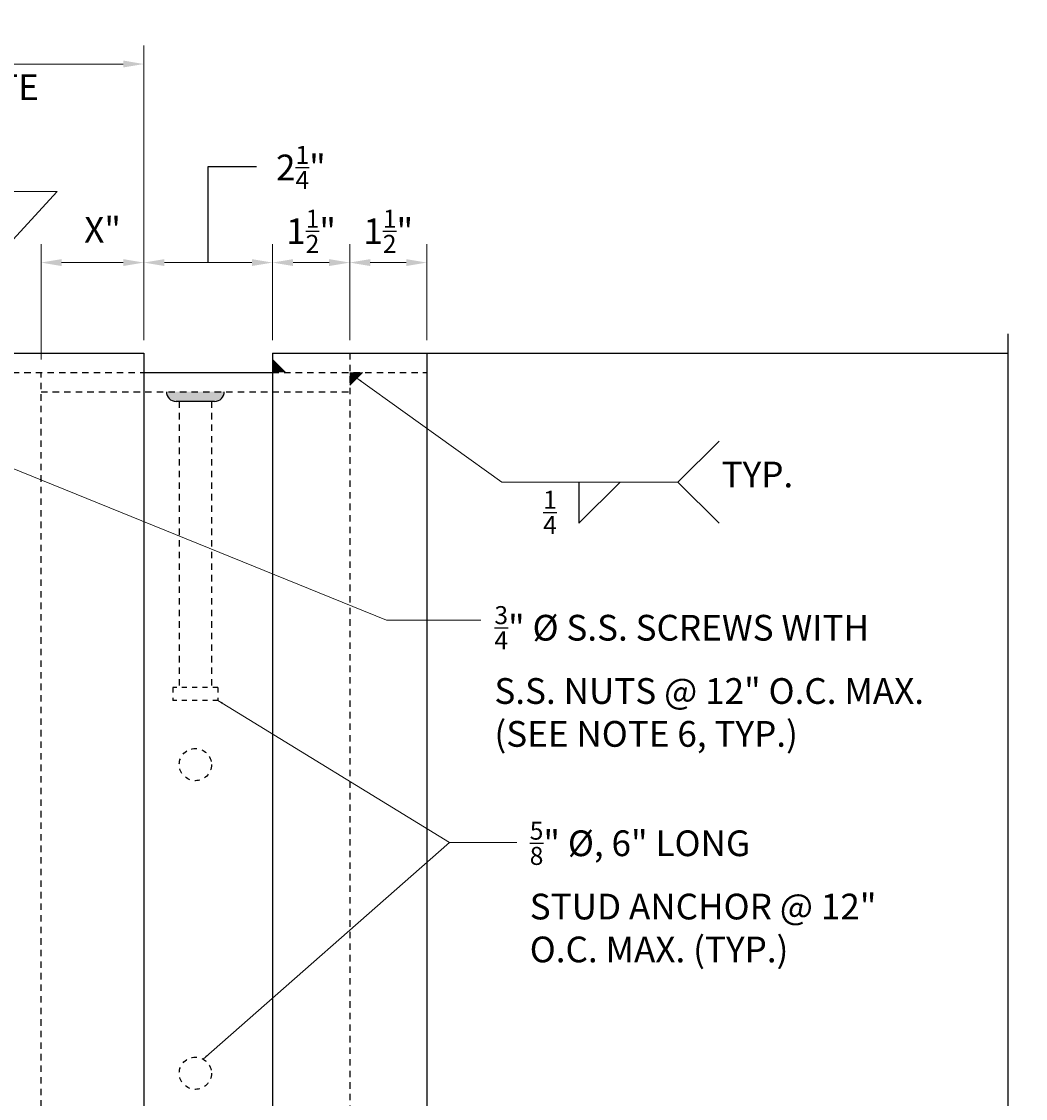
# Model space of a CAD drawing. Extents: x -81 to 31, y -3 to 46.
# Drawn here: x 10 to 30, y 25 to 46 of the extents above; entities that cross this region are included whole.
import ezdxf

# ---------------------------------------------------------------- set-up
doc = ezdxf.new("R2010")
doc.units = 0
doc.header["$LTSCALE"] = 0.5
doc.header["$MEASUREMENT"] = 0
doc.linetypes.add('HIDDEN', pattern=[0.375, 0.25, -0.125])
doc.linetypes.add('HIDDEN2', pattern=[0.1875, 0.125, -0.0625])
for name, color, linetype in [('PR-BR-COMP', 1, 'Continuous'), ('PR-BR-COMP-HIDN', 1, 'HIDDEN'), ('PR-BR-DIMS', 4, 'Continuous'), ('PR-BR-DIMS-EXT', 4, 'Continuous'), ('PR-BR-TEXT', 2, 'Continuous')]:
    doc.layers.add(name, color=color, linetype=linetype)
doc.styles.add('DOT-BR4', font='romans.shx', dxfattribs={"height": 0.125})
doc.dimstyles.new('DOT-BR-IN', dxfattribs={"dimtxt": 0.125, "dimasz": 0.1, "dimexe": 0.09, "dimexo": 0.0625, "dimgap": 0.05, "dimtad": 1, "dimtoh": 1, "dimdec": 3, "dimzin": 3, "dimdsep": 46, "dimlunit": 5, "dimtxsty": 'DOT-BR4', "dimcen": 0.09, "dimclrd": 256, "dimclre": 256, "dimclrt": 2, "dimaunit": 1, "dimadec": 4, "dimazin": 0, "dimtfac": 0.7, "dimtdec": 3, "dimtmove": 2, "dimatfit": 3, "dimfxl": 1, "dimtolj": 1, "dimtzin": 0, "dimlwd": 15, "dimlwe": 15, "dimarcsym": 0})
doc.dimstyles.new('DOT-BR-IN$0', dxfattribs={"dimtxt": 0.125, "dimasz": 0.1, "dimexe": 0.09, "dimexo": 0.0625, "dimgap": 0.05, "dimtad": 1, "dimtoh": 1, "dimdec": 3, "dimzin": 3, "dimdsep": 46, "dimlunit": 5, "dimtxsty": 'DOT-BR4', "dimcen": 0.09, "dimclrd": 256, "dimclre": 256, "dimclrt": 2, "dimaunit": 1, "dimadec": 4, "dimazin": 0, "dimtfac": 0.7, "dimtdec": 3, "dimtmove": 2, "dimatfit": 3, "dimfxl": 1, "dimtolj": 1, "dimtzin": 0, "dimlwd": 15, "dimlwe": 15, "dimarcsym": 0})

# ---------------------------------------------------------------- blocks, each defined once
blk = doc.blocks.new('*D114')
at = {"layer": 'Defpoints', "color": 0, "transparency": 16777216}
for p in [(12.842, 45.112), (3.967, 39.492), (12.842, 39.492)]:
    blk.add_point(p, dxfattribs=at)
at = {"layer": 'PR-BR-DIMS', "lineweight": 15, "transparency": 16777216}
for p, q in [((3.967, 39.742), (3.967, 45.472)), ((12.842, 39.742), (12.842, 45.472)), ((4.367, 45.112), (12.442, 45.112))]:
    blk.add_line(p, q, dxfattribs=at)
at = {"layer": 'PR-BR-DIMS', "transparency": 16777216}
for points in [[(4.367, 45.179), (4.367, 45.045), (3.967, 45.112)], [(12.442, 45.179), (12.442, 45.045), (12.842, 45.112)]]:
    blk.add_solid(points, dxfattribs=at)
at = {"layer": 'PR-BR-DIMS', "color": 2, "transparency": 16777216, "char_height": 0.5, "attachment_point": 5, "style": 'DOT-BR4'}
for s, insert in [('\\A1;X"', (8.404, 45.61)), ('\\A1;SLIDING PLATE', (8.404, 44.662))]:
    blk.add_mtext(s, dxfattribs=dict(at, insert=insert))
blk = doc.blocks.new('*D115')
at = {"layer": 'Defpoints', "color": 0, "transparency": 16777216}
for p in [(12.842, 41.759), (12.842, 41.252), (15.342, 39.492)]:
    blk.add_point(p, dxfattribs=at)
at = {"layer": 'PR-BR-DIMS', "lineweight": 15, "transparency": 16777216}
for p, q in [((12.842, 41.509), (12.842, 40.892)), ((15.342, 39.742), (15.342, 41.612)), ((14.942, 41.252), (13.242, 41.252))]:
    blk.add_line(p, q, dxfattribs=at)
at = {"layer": 'PR-BR-DIMS', "transparency": 16777216}
for points in [[(13.242, 41.319), (13.242, 41.185), (12.842, 41.252)], [(14.942, 41.319), (14.942, 41.185), (15.342, 41.252)]]:
    blk.add_solid(points, dxfattribs=at)
at = {"layer": 'PR-BR-DIMS', "color": 2, "transparency": 16777216, "insert": (15.41, 43.521), "char_height": 0.5, "attachment_point": 1, "style": 'DOT-BR4'}
blk.add_mtext('\\A1;2{\\H0.7x;\\S1/4;}"', dxfattribs=at)
blk = doc.blocks.new('*D121')
at = {"layer": 'Defpoints', "color": 0, "transparency": 16777216}
for p in [(12.842, 41.252), (12.842, 40.112), (10.842, 39.117)]:
    blk.add_point(p, dxfattribs=at)
at = {"layer": 'PR-BR-DIMS', "lineweight": 15, "transparency": 16777216}
for p, q in [((10.842, 39.367), (10.842, 41.612)), ((12.842, 40.362), (12.842, 41.612)), ((11.242, 41.252), (12.442, 41.252))]:
    blk.add_line(p, q, dxfattribs=at)
at = {"layer": 'PR-BR-DIMS', "transparency": 16777216}
for points in [[(11.242, 41.319), (11.242, 41.185), (10.842, 41.252)], [(12.442, 41.319), (12.442, 41.185), (12.842, 41.252)]]:
    blk.add_solid(points, dxfattribs=at)
at = {"layer": 'PR-BR-DIMS', "color": 2, "transparency": 16777216, "insert": (12.039, 41.891), "char_height": 0.5, "attachment_point": 5, "style": 'DOT-BR4'}
blk.add_mtext('\\A1;X"', dxfattribs=at)
blk = doc.blocks.new('*D117')
at = {"layer": 'Defpoints', "color": 0, "transparency": 16777216}
for p in [(16.842, 41.252), (16.842, 41.252), (18.342, 39.492)]:
    blk.add_point(p, dxfattribs=at)
at = {"layer": 'PR-BR-DIMS', "lineweight": 15, "transparency": 16777216}
for p, q in [((16.842, 41.502), (16.842, 41.612)), ((18.342, 39.742), (18.342, 41.612)), ((17.942, 41.252), (17.242, 41.252))]:
    blk.add_line(p, q, dxfattribs=at)
at = {"layer": 'PR-BR-DIMS', "transparency": 16777216}
for points in [[(17.242, 41.319), (17.242, 41.185), (16.842, 41.252)], [(17.942, 41.319), (17.942, 41.185), (18.342, 41.252)]]:
    blk.add_solid(points, dxfattribs=at)
at = {"layer": 'PR-BR-DIMS', "color": 2, "transparency": 16777216, "insert": (17.592, 41.86), "char_height": 0.5, "attachment_point": 5, "style": 'DOT-BR4'}
blk.add_mtext('\\A1;1{\\H0.700000x;\\S1/2;}"', dxfattribs=at)
blk = doc.blocks.new('*D118')
at = {"layer": 'Defpoints', "color": 0, "transparency": 16777216}
for p in [(15.342, 41.252), (15.342, 41.252), (16.842, 39.492)]:
    blk.add_point(p, dxfattribs=at)
at = {"layer": 'PR-BR-DIMS', "lineweight": 15, "transparency": 16777216}
for p, q in [((15.342, 41.502), (15.342, 41.612)), ((16.842, 39.742), (16.842, 41.612)), ((16.442, 41.252), (15.742, 41.252))]:
    blk.add_line(p, q, dxfattribs=at)
at = {"layer": 'PR-BR-DIMS', "transparency": 16777216}
for points in [[(15.742, 41.319), (15.742, 41.185), (15.342, 41.252)], [(16.442, 41.319), (16.442, 41.185), (16.842, 41.252)]]:
    blk.add_solid(points, dxfattribs=at)
at = {"layer": 'PR-BR-DIMS', "color": 2, "transparency": 16777216, "insert": (16.092, 41.86), "char_height": 0.5, "attachment_point": 5, "style": 'DOT-BR4'}
blk.add_mtext('\\A1;1{\\H0.700000x;\\S1/2;}"', dxfattribs=at)

msp = doc.modelspace()

# ---------------------------------------------------------------- hatches: boundary and pattern name
at = {"layer": 'PR-BR-DIMS-EXT'}
h = msp.add_hatch(color=256, dxfattribs=at)
edge = h.paths.add_edge_path()
edge.add_line((14.4045, 38.7419), (13.2795, 38.7419))
edge.add_arc((13.467, 38.7419), 0.1875, 180, 270)
edge.add_line((13.467, 38.5544), (14.217, 38.5544))
edge.add_arc((14.217, 38.7419), 0.1875, 270, 360)

# ---------------------------------------------------------------- linework, layer by layer
at = {"layer": 'PR-BR-COMP'}
for p, q in [((7.404, 39.4919), (12.842, 39.4919)), ((12.842, 39.4919), (12.842, 14.4919)), ((15.342, 39.4919), (15.342, 14.4919)), ((15.342, 39.4919), (29.635, 39.4919)), ((15.592, 39.1169), (15.342, 39.3669)), ((18.342, 39.4919), (18.342, 14.4919)), ((12.842, 39.1169), (15.342, 39.1169)), ((17.092, 39.1169), (16.842, 38.8669)), ((14.217, 38.5544), (13.467, 38.5544))]:
    msp.add_line(p, q, dxfattribs=at)
for centre, start, end in [((13.467, 38.7419), 180, 270), ((14.217, 38.7419), 270, 0)]:
    msp.add_arc(centre, 0.1875, start, end, dxfattribs=at)
at = {"layer": 'PR-BR-COMP-HIDN'}
for p, q in [((16.842, 39.4919), (16.842, 14.4919)), ((0.842, 39.1169), (12.842, 39.1169)), ((10.842, 14.4919), (10.842, 39.1169)), ((15.342, 39.1169), (18.342, 39.1169)), ((10.842, 38.7419), (16.842, 38.7419)), ((13.5295, 38.5544), (13.5295, 32.9919)), ((14.1545, 38.5544), (14.1545, 32.9919))]:
    msp.add_line(p, q, dxfattribs=at)
at = {"layer": 'PR-BR-COMP-HIDN', "linetype": 'HIDDEN2'}
for p, q in [((14.2795, 32.9919), (13.4045, 32.9919)), ((13.4045, 32.9919), (13.4045, 32.7419)), ((14.2795, 32.9919), (14.2795, 32.7419)), ((14.2795, 32.7419), (13.4045, 32.7419))]:
    msp.add_line(p, q, dxfattribs=at)
for centre in [(13.842, 31.4919), (13.842, 25.4919)]:
    msp.add_circle(centre, 0.3125, dxfattribs=at)
at = {"layer": 'PR-BR-DIMS-EXT'}
for p, q in [((14.092, 41.252), (14.092, 43.1194)), ((14.092, 43.1194), (15.028, 43.1194))]:
    msp.add_line(p, q, dxfattribs=at)
for points in [[(29.635, 39.8669), (29.635, 24.6411), (29.2916, 24.5161), (29.9784, 24.2661), (29.635, 24.1411), (29.635, 8.9152)], [(24.0226, 37.783), (23.2226, 36.983), (24.0226, 36.183)], [(21.299, 36.983), (21.299, 36.183), (22.099, 36.983)]]:
    msp.add_lwpolyline(points, dxfattribs=at)
for points in [[(15.342, 39.1169), (15.342, 39.3669), (15.592, 39.1169)], [(16.842, 38.8669), (16.842, 39.1169), (17.092, 39.1169)]]:
    msp.add_solid(points, dxfattribs=at)

# ---------------------------------------------------------------- texts
at = {"layer": 'PR-BR-TEXT', "char_height": 0.5, "style": 'DOT-BR4'}
for s, insert, attachment_point in [('TYP.', (24.7676, 37.0677), 5), ('\\A1;{\\H0.7x;\\S1/4;}', (20.7362, 36.3957), 5), ('\\A1;{\\H0.7x;\\S5/8;}" %%c, 6" LONG\\PSTUD ANCHOR @ 12"\\PO.C. MAX. (TYP.)', (20.3421, 30.3831), 1)]:
    msp.add_mtext(s, dxfattribs=dict(at, insert=insert, attachment_point=attachment_point))
at = {"layer": 'PR-BR-TEXT', "insert": (19.6554, 34.5734), "char_height": 0.5, "width": 9.907866, "attachment_point": 1, "style": 'DOT-BR4'}
msp.add_mtext('\\A1;{\\H0.7x;\\S3/4;}" %%C S.S. SCREWS WITH\\PS.S. NUTS @ 12" O.C. MAX. (SEE NOTE 6, TYP.)', dxfattribs=at)

# ---------------------------------------------------------------- dimensions: what is measured, and where the dimension line sits
at = {"layer": 'PR-BR-DIMS'}
dim = msp.add_linear_dim(base=(12.842, 45.1122), p1=(3.967, 39.4919), p2=(12.842, 39.4919), text='X"\\XSLIDING PLATE', dimstyle='DOT-BR-IN$0', override={"dimpost": '"'}, dxfattribs=at)
dim.commit()
dim.dimension.update_dxf_attribs({"geometry": '*D114', "text_midpoint": (8.4045, 45.1122)})
for p1, p2, text, override, picture, middle in [((15.342, 39.4919), (12.842, 41.7592), '2{\\H0.7x;\\S1/4;}"', {"dimpost": '"'}, '*D115', (15.9054, 43.1127)), ((10.842, 39.1169), (12.842, 40.1118), 'X"', {"dimtad": 0, "dimpost": '"', "dimtmove": 1}, '*D121', (12.039, 41.8905))]:
    dim = msp.add_linear_dim(base=(12.842, 41.252), p1=p1, p2=p2, text=text, dimstyle='DOT-BR-IN$0', override=override, dxfattribs=at)
    dim.commit()
    dim.dimension.update_dxf_attribs({"geometry": picture, "text_midpoint": middle, "dimtype": 160})
for base, p1, p2, picture, middle in [((15.342, 41.252), (16.842, 39.4919), (15.342, 41.252), '*D118', (16.092, 41.8603)), ((16.842, 41.252), (18.342, 39.4919), (16.842, 41.252), '*D117', (17.592, 41.8603))]:
    dim = msp.add_linear_dim(base=base, p1=p1, p2=p2, dimstyle='DOT-BR-IN$0', override={"dimpost": '"'}, dxfattribs=at)
    dim.commit()
    dim.dimension.update_dxf_attribs({"geometry": picture, "text_midpoint": middle})

# ---------------------------------------------------------------- leaders
for points in [[(7.5919, 38.7419), (11.1555, 42.6368), (7.1555, 42.6368)], [(16.9807, 39.0056), (19.8006, 36.983), (23.2226, 36.983)], [(7.5919, 38.3407), (17.5556, 34.3033), (19.3936, 34.3033)], [(14.2795, 32.7419), (18.7815, 29.9762), (20.0918, 29.9762)], [(13.9913, 25.7664), (18.7815, 29.9762)]]:
    msp.add_leader(points, dimstyle='DOT-BR-IN', dxfattribs=at)

doc.saveas('drawing.dxf')
